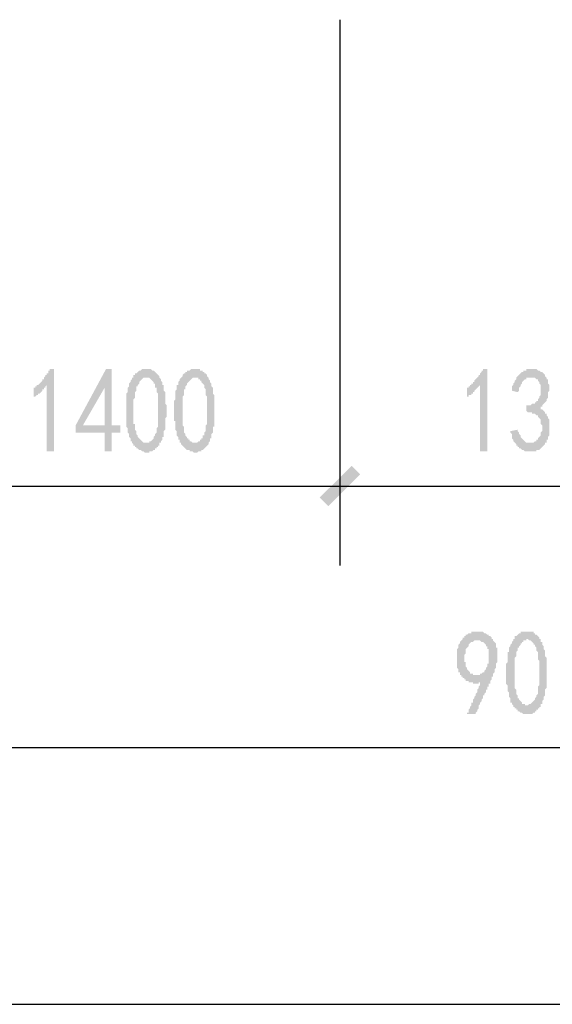
# Model space of a CAD drawing. Extents: x 24885 to 105697, y -3406 to 212186.
# Drawn here: x 53248 to 54909, y -1911 to 1160 of the extents above; entities that cross this region are included whole.
import ezdxf

# ---------------------------------------------------------------- set-up
doc = ezdxf.new("R2010")
doc.units = 0
doc.header["$LTSCALE"] = 1000
doc.header["$MEASUREMENT"] = 0
doc.layers.add('PDF_AXIS', color=7, linetype='Continuous')
doc.layers.add('PDF_PUB_DIM', color=3, linetype='Continuous')

msp = doc.modelspace()

# ---------------------------------------------------------------- hatches: boundary and pattern name
at = {"layer": 'PDF_AXIS', "transparency": 33554559}
h = msp.add_hatch(color=256, dxfattribs=at)
h.paths.add_polyline_path([(54642.8, -1006), (54642.8, -1001.5), (54647.3, -1001.5), (54647.3, -997), (54647.3, -992.5), (54651.8, -988), (54651.8, -983.5), (54651.8, -983.5), (54656.3, -979), (54656.3, -974.5), (54656.3, -970), (54660.8, -970), (54660.8, -965.5), (54660.8, -961), (54665.4, -956.5), (54665.4, -956.5), (54665.4, -952), (54669.9, -947.5), (54669.9, -942.9), (54669.9, -942.9), (54674.4, -938.4), (54674.4, -933.9), (54674.4, -933.9), (54674.4, -929.4), (54678.9, -924.9), (54678.9, -920.4), (54678.9, -920.4), (54683.4, -915.9), (54683.4, -911.4), (54683.4, -911.4), (54683.4, -906.9), (54678.9, -906.9), (54678.9, -911.4), (54674.4, -911.4), (54669.9, -911.4), (54669.9, -911.4), (54665.4, -911.4), (54660.8, -911.4), (54660.8, -906.9), (54656.3, -906.9), (54651.8, -906.9), (54651.8, -906.9), (54647.3, -906.9), (54647.3, -902.4), (54642.8, -902.4), (54638.3, -902.4), (54638.3, -897.9), (54633.8, -897.9), (54633.8, -897.9), (54633.8, -893.4), (54629.3, -893.4), (54629.3, -888.9), (54624.8, -888.9), (54624.8, -884.4), (54620.3, -884.4), (54620.3, -879.9), (54620.3, -875.4), (54615.8, -875.4), (54615.8, -870.9), (54615.8, -866.4), (54615.8, -866.4), (54611.3, -861.9), (54611.3, -857.4), (54611.3, -857.4), (54611.3, -852.9), (54611.3, -848.4), (54611.3, -843.9), (54611.3, -839.4), (54611.3, -834.9), (54611.3, -834.9), (54611.3, -830.4), (54611.3, -825.9), (54611.3, -821.4), (54611.3, -816.9), (54611.3, -816.9), (54611.3, -812.4), (54611.3, -807.8), (54611.3, -807.8), (54611.3, -803.3), (54615.8, -798.8), (54615.8, -798.8), (54615.8, -794.3), (54615.8, -789.8), (54620.3, -785.3), (54620.3, -785.3), (54620.3, -780.8), (54624.8, -776.3), (54624.8, -776.3), (54629.3, -771.8), (54629.3, -767.3), (54633.8, -767.3), (54633.8, -762.8), (54638.3, -762.8), (54638.3, -758.3), (54642.8, -758.3), (54642.8, -758.3), (54647.3, -753.8), (54651.8, -753.8), (54651.8, -753.8), (54656.3, -753.8), (54656.3, -749.3), (54660.8, -749.3), (54665.4, -749.3), (54665.4, -749.3), (54669.9, -749.3), (54674.4, -749.3), (54674.4, -749.3), (54678.9, -749.3), (54678.9, -749.3), (54683.4, -749.3), (54687.9, -749.3), (54687.9, -749.3), (54692.4, -749.3), (54692.4, -749.3), (54696.9, -753.8), (54701.4, -753.8), (54701.4, -753.8), (54705.9, -758.3), (54705.9, -758.3), (54710.4, -758.3), (54710.4, -762.8), (54714.9, -762.8), (54719.4, -767.3), (54719.4, -767.3), (54719.4, -771.8), (54723.9, -771.8), (54723.9, -776.3), (54728.4, -780.8), (54728.4, -780.8), (54732.9, -785.3), (54732.9, -789.8), (54732.9, -794.3), (54732.9, -794.3), (54732.9, -798.8), (54737.4, -798.8), (54737.4, -803.3), (54737.4, -807.8), (54737.4, -812.4), (54737.4, -816.9), (54737.4, -821.4), (54737.4, -825.9), (54737.4, -825.9), (54737.4, -830.4), (54737.4, -834.9), (54737.4, -834.9), (54737.4, -839.4), (54737.4, -843.9), (54737.4, -843.9), (54732.9, -848.4), (54732.9, -852.9), (54732.9, -857.4), (54732.9, -861.9), (54728.4, -866.4), (54728.4, -866.4), (54728.4, -870.9), (54728.4, -875.4), (54723.9, -879.9), (54723.9, -879.9), (54723.9, -879.9), (54723.9, -884.4), (54723.9, -884.4), (54723.9, -888.9), (54719.4, -888.9), (54719.4, -893.4), (54719.4, -893.4), (54719.4, -897.9), (54719.4, -897.9), (54714.9, -902.4), (54714.9, -902.4), (54714.9, -906.9), (54714.9, -911.4), (54710.4, -911.4), (54710.4, -915.9), (54710.4, -920.4), (54705.9, -920.4), (54705.9, -924.9), (54705.9, -929.4), (54701.4, -929.4), (54701.4, -933.9), (54701.4, -938.4), (54696.9, -942.9), (54696.9, -947.5), (54692.4, -947.5), (54692.4, -952), (54692.4, -956.5), (54687.9, -961), (54687.9, -965.5), (54683.4, -970), (54683.4, -974.5), (54678.9, -979), (54678.9, -983.5), (54678.9, -988), (54674.4, -992.5), (54674.4, -997), (54669.9, -1001.5), (54669.9, -1006)], flags=0)
h.paths.add_polyline_path([(54633.8, -843.9), (54638.3, -843.9), (54638.3, -848.4), (54638.3, -852.9), (54638.3, -857.4), (54638.3, -857.4), (54642.8, -861.9), (54642.8, -866.4), (54642.8, -866.4), (54647.3, -870.9), (54647.3, -870.9), (54651.8, -875.4), (54651.8, -879.9), (54656.3, -879.9), (54660.8, -879.9), (54660.8, -884.4), (54665.4, -884.4), (54665.4, -884.4), (54669.9, -884.4), (54674.4, -884.4), (54674.4, -884.4), (54678.9, -884.4), (54683.4, -884.4), (54683.4, -879.9), (54687.9, -879.9), (54687.9, -879.9), (54692.4, -875.4), (54692.4, -875.4), (54696.9, -875.4), (54696.9, -870.9), (54696.9, -870.9), (54701.4, -866.4), (54701.4, -861.9), (54705.9, -857.4), (54705.9, -857.4), (54705.9, -852.9), (54705.9, -848.4), (54710.4, -848.4), (54710.4, -843.9), (54710.4, -839.4), (54710.4, -834.9), (54710.4, -830.4), (54710.4, -825.9), (54710.4, -821.4), (54710.4, -821.4), (54710.4, -816.9), (54710.4, -812.4), (54710.4, -812.4), (54710.4, -807.8), (54710.4, -803.3), (54705.9, -803.3), (54705.9, -798.8), (54705.9, -794.3), (54701.4, -794.3), (54701.4, -789.8), (54696.9, -785.3), (54696.9, -785.3), (54692.4, -780.8), (54692.4, -780.8), (54687.9, -780.8), (54683.4, -776.3), (54683.4, -776.3), (54678.9, -776.3), (54674.4, -776.3), (54674.4, -776.3), (54674.4, -776.3), (54669.9, -776.3), (54669.9, -776.3), (54665.4, -776.3), (54660.8, -780.8), (54660.8, -780.8), (54656.3, -780.8), (54656.3, -780.8), (54651.8, -785.3), (54651.8, -785.3), (54647.3, -789.8), (54647.3, -789.8), (54647.3, -794.3), (54642.8, -798.8), (54642.8, -798.8), (54638.3, -803.3), (54638.3, -803.3), (54638.3, -807.8), (54638.3, -812.4), (54638.3, -816.9), (54638.3, -816.9), (54633.8, -821.4), (54633.8, -825.9), (54633.8, -830.4), (54633.8, -834.9), (54633.8, -839.4), (54633.8, -839.4), (54633.8, -843.9)], flags=0)
h = msp.add_hatch(color=256, dxfattribs=at)
h.paths.add_polyline_path([(54764.4, -861.9), (54764.4, -857.4), (54764.4, -852.9), (54764.4, -848.4), (54768.9, -843.9), (54768.9, -839.4), (54768.9, -834.9), (54768.9, -830.4), (54768.9, -825.9), (54768.9, -825.9), (54768.9, -821.4), (54768.9, -816.9), (54768.9, -812.4), (54773.4, -812.4), (54773.4, -807.8), (54773.4, -803.3), (54773.4, -803.3), (54773.4, -798.8), (54777.9, -794.3), (54777.9, -789.8), (54777.9, -789.8), (54782.4, -785.3), (54782.4, -780.8), (54782.4, -780.8), (54786.9, -776.3), (54786.9, -771.8), (54791.4, -771.8), (54791.4, -767.3), (54791.4, -762.8), (54795.9, -762.8), (54795.9, -762.8), (54800.5, -758.3), (54800.5, -758.3), (54805, -753.8), (54805, -753.8), (54809.5, -753.8), (54809.5, -749.3), (54814, -749.3), (54818.5, -749.3), (54818.5, -749.3), (54823, -749.3), (54827.5, -749.3), (54827.5, -749.3), (54832, -749.3), (54836.5, -749.3), (54836.5, -749.3), (54841, -749.3), (54845.5, -749.3), (54845.5, -749.3), (54850, -749.3), (54850, -753.8), (54854.5, -753.8), (54854.5, -758.3), (54859, -758.3), (54859, -758.3), (54863.5, -762.8), (54868, -767.3), (54868, -767.3), (54868, -771.8), (54872.5, -771.8), (54872.5, -776.3), (54872.5, -780.8), (54877, -780.8), (54877, -785.3), (54877, -789.8), (54881.5, -794.3), (54881.5, -794.3), (54881.5, -798.8), (54881.5, -803.3), (54886, -807.8), (54886, -807.8), (54886, -812.4), (54886, -816.9), (54886, -821.4), (54886, -821.4), (54886, -825.9), (54890.5, -830.4), (54890.5, -830.4), (54890.5, -834.9), (54890.5, -839.4), (54890.5, -843.9), (54890.5, -848.4), (54890.5, -848.4), (54890.5, -852.9), (54890.5, -857.4), (54890.5, -861.9), (54890.5, -866.4), (54890.5, -870.9), (54890.5, -875.4), (54890.5, -875.4), (54890.5, -879.9), (54890.5, -884.4), (54890.5, -888.9), (54890.5, -893.4), (54890.5, -897.9), (54890.5, -902.4), (54890.5, -906.9), (54890.5, -911.4), (54890.5, -911.4), (54890.5, -915.9), (54890.5, -920.4), (54890.5, -924.9), (54886, -929.4), (54886, -933.9), (54886, -938.4), (54886, -938.4), (54886, -942.9), (54886, -947.5), (54881.5, -952), (54881.5, -952), (54881.5, -956.5), (54881.5, -961), (54881.5, -961), (54877, -965.5), (54877, -970), (54877, -974.5), (54872.5, -974.5), (54872.5, -979), (54872.5, -983.5), (54868, -983.5), (54868, -988), (54863.5, -988), (54863.5, -992.5), (54859, -992.5), (54859, -997), (54854.5, -997), (54854.5, -1001.5), (54850, -1001.5), (54850, -1001.5), (54845.5, -1006), (54841, -1006), (54841, -1006), (54836.5, -1006), (54836.5, -1006), (54832, -1006), (54827.5, -1006), (54827.5, -1006), (54823, -1006), (54818.5, -1006), (54818.5, -1006), (54814, -1001.5), (54814, -1001.5), (54809.5, -1001.5), (54809.5, -1001.5), (54805, -997), (54800.5, -997), (54800.5, -992.5), (54795.9, -992.5), (54795.9, -988), (54791.4, -988), (54791.4, -983.5), (54786.9, -983.5), (54786.9, -979), (54782.4, -974.5), (54782.4, -974.5), (54782.4, -970), (54777.9, -970), (54777.9, -965.5), (54777.9, -965.5), (54777.9, -961), (54777.9, -956.5), (54773.4, -952), (54773.4, -952), (54773.4, -947.5), (54773.4, -942.9), (54773.4, -938.4), (54768.9, -933.9), (54768.9, -933.9), (54768.9, -929.4), (54768.9, -924.9), (54768.9, -924.9), (54768.9, -920.4), (54768.9, -915.9), (54768.9, -915.9), (54764.4, -911.4), (54764.4, -906.9), (54764.4, -902.4), (54764.4, -902.4), (54764.4, -897.9), (54764.4, -893.4), (54764.4, -888.9), (54764.4, -884.4), (54764.4, -879.9), (54764.4, -875.4), (54764.4, -870.9), (54764.4, -866.4), (54764.4, -861.9), (54764.4, -861.9)], flags=0)
h.paths.add_polyline_path([(54791.4, -852.9), (54791.4, -857.4), (54791.4, -861.9), (54791.4, -866.4), (54791.4, -870.9), (54791.4, -870.9), (54791.4, -875.4), (54791.4, -879.9), (54791.4, -884.4), (54791.4, -888.9), (54791.4, -893.4), (54791.4, -897.9), (54791.4, -897.9), (54791.4, -902.4), (54791.4, -906.9), (54791.4, -911.4), (54791.4, -911.4), (54791.4, -915.9), (54791.4, -920.4), (54791.4, -924.9), (54791.4, -924.9), (54795.9, -929.4), (54795.9, -933.9), (54795.9, -938.4), (54795.9, -942.9), (54795.9, -942.9), (54800.5, -947.5), (54800.5, -952), (54800.5, -956.5), (54805, -956.5), (54805, -961), (54805, -961), (54809.5, -965.5), (54809.5, -965.5), (54814, -970), (54814, -970), (54814, -974.5), (54818.5, -974.5), (54823, -974.5), (54823, -979), (54827.5, -979), (54827.5, -979), (54832, -979), (54832, -979), (54836.5, -974.5), (54841, -974.5), (54841, -974.5), (54841, -974.5), (54845.5, -970), (54845.5, -970), (54850, -965.5), (54850, -965.5), (54854.5, -961), (54854.5, -961), (54854.5, -956.5), (54859, -952), (54859, -947.5), (54859, -947.5), (54863.5, -942.9), (54863.5, -938.4), (54863.5, -933.9), (54863.5, -933.9), (54863.5, -929.4), (54863.5, -924.9), (54863.5, -920.4), (54868, -915.9), (54868, -915.9), (54868, -911.4), (54868, -906.9), (54868, -902.4), (54868, -897.9), (54868, -893.4), (54868, -888.9), (54868, -888.9), (54868, -884.4), (54868, -879.9), (54868, -875.4), (54868, -870.9), (54868, -870.9), (54868, -866.4), (54868, -861.9), (54868, -857.4), (54868, -852.9), (54868, -848.4), (54868, -848.4), (54868, -843.9), (54868, -839.4), (54868, -839.4), (54863.5, -834.9), (54863.5, -830.4), (54863.5, -825.9), (54863.5, -821.4), (54863.5, -816.9), (54863.5, -816.9), (54863.5, -812.4), (54859, -807.8), (54859, -803.3), (54859, -798.8), (54859, -798.8), (54854.5, -794.3), (54854.5, -789.8), (54850, -789.8), (54850, -785.3), (54845.5, -780.8), (54845.5, -780.8), (54841, -776.3), (54841, -776.3), (54836.5, -776.3), (54836.5, -776.3), (54832, -771.8), (54832, -771.8), (54827.5, -771.8), (54827.5, -776.3), (54823, -776.3), (54823, -776.3), (54818.5, -776.3), (54818.5, -780.8), (54814, -780.8), (54814, -785.3), (54809.5, -785.3), (54809.5, -789.8), (54805, -794.3), (54805, -794.3), (54805, -798.8), (54800.5, -798.8), (54800.5, -803.3), (54800.5, -807.8), (54800.5, -807.8), (54795.9, -812.4), (54795.9, -816.9), (54795.9, -821.4), (54795.9, -821.4), (54795.9, -825.9), (54791.4, -830.4), (54791.4, -834.9), (54791.4, -839.4), (54791.4, -843.9), (54791.4, -848.4), (54791.4, -852.9)], flags=0)
at = {"layer": 'PDF_PUB_DIM', "transparency": 33554559}
for points in [[(53332.4, 20.8), (53327.9, 16.3), (53327.9, 16.3), (53327.9, 11.8), (53323.4, 11.8), (53323.4, 7.3), (53318.8, 7.3), (53318.8, 2.8), (53314.3, -1.7), (53314.3, -1.7), (53309.8, -6.3), (53305.3, -6.3), (53305.3, -10.8), (53300.8, -10.8), (53300.8, -10.8), (53296.3, -15.3), (53291.8, -15.3), (53291.8, -19.8), (53291.8, 11.8), (53296.3, 11.8), (53296.3, 16.3), (53300.8, 16.3), (53300.8, 20.8), (53305.3, 20.8), (53309.8, 25.3), (53309.8, 25.3), (53314.3, 29.8), (53314.3, 29.8), (53318.8, 34.3), (53318.8, 38.8), (53323.4, 38.8), (53323.4, 43.3), (53323.4, 43.3), (53327.9, 47.8), (53327.9, 52.3), (53332.4, 52.3), (53332.4, 56.8), (53336.9, 56.8), (53336.9, 61.3), (53336.9, 65.8), (53341.4, 65.8), (53341.4, 70.3), (53354.9, 70.3), (53354.9, -186.4), (53332.4, -186.4)], [(54683.4, 20.8), (54678.9, 16.3), (54678.9, 16.3), (54674.4, 11.8), (54674.4, 11.8), (54669.9, 7.3), (54669.9, 7.3), (54665.4, 2.8), (54665.4, -1.7), (54660.8, -1.7), (54660.8, -6.3), (54656.3, -6.3), (54656.3, -10.8), (54651.8, -10.8), (54647.3, -10.8), (54647.3, -15.3), (54642.8, -15.3), (54642.8, -19.8), (54642.8, 11.8), (54647.3, 11.8), (54647.3, 16.3), (54651.8, 16.3), (54651.8, 20.8), (54656.3, 20.8), (54656.3, 25.3), (54660.8, 25.3), (54660.8, 29.8), (54665.4, 29.8), (54665.4, 34.3), (54669.9, 38.8), (54669.9, 38.8), (54674.4, 43.3), (54674.4, 43.3), (54678.9, 47.8), (54678.9, 52.3), (54683.4, 52.3), (54683.4, 56.8), (54683.4, 56.8), (54687.9, 61.3), (54687.9, 65.8), (54692.4, 65.8), (54692.4, 70.3), (54705.9, 70.3), (54705.9, -186.4), (54683.4, -186.4)], [(54777.9, -123.3), (54800.5, -118.8), (54800.5, -118.8), (54800.5, -123.3), (54805, -127.8), (54805, -132.3), (54805, -132.3), (54809.5, -136.8), (54809.5, -141.4), (54809.5, -141.4), (54814, -145.9), (54814, -145.9), (54818.5, -150.4), (54818.5, -150.4), (54823, -154.9), (54823, -154.9), (54827.5, -159.4), (54832, -159.4), (54832, -159.4), (54836.5, -159.4), (54841, -159.4), (54841, -159.4), (54841, -159.4), (54845.5, -159.4), (54850, -159.4), (54850, -159.4), (54854.5, -154.9), (54854.5, -154.9), (54859, -154.9), (54859, -150.4), (54863.5, -150.4), (54863.5, -145.9), (54868, -141.4), (54868, -141.4), (54868, -141.4), (54872.5, -136.8), (54872.5, -132.3), (54872.5, -132.3), (54872.5, -127.8), (54877, -123.3), (54877, -118.8), (54877, -118.8), (54877, -114.3), (54877, -109.8), (54877, -109.8), (54877, -105.3), (54872.5, -100.8), (54872.5, -96.3), (54872.5, -91.8), (54872.5, -91.8), (54872.5, -87.3), (54868, -82.8), (54868, -82.8), (54863.5, -78.3), (54863.5, -78.3), (54863.5, -73.8), (54859, -73.8), (54859, -73.8), (54854.5, -69.3), (54854.5, -69.3), (54850, -69.3), (54845.5, -69.3), (54845.5, -64.8), (54841, -64.8), (54836.5, -64.8), (54836.5, -64.8), (54832, -64.8), (54827.5, -60.3), (54827.5, -42.3), (54832, -42.3), (54836.5, -42.3), (54836.5, -42.3), (54841, -42.3), (54845.5, -37.8), (54845.5, -37.8), (54850, -37.8), (54854.5, -37.8), (54854.5, -33.3), (54859, -33.3), (54859, -28.8), (54863.5, -28.8), (54863.5, -28.8), (54863.5, -28.8), (54863.5, -24.3), (54868, -19.8), (54868, -19.8), (54868, -15.3), (54872.5, -10.8), (54872.5, -10.8), (54872.5, -6.3), (54872.5, -1.7), (54872.5, 2.8), (54872.5, 7.3), (54872.5, 7.3), (54872.5, 11.8), (54872.5, 16.3), (54872.5, 20.8), (54872.5, 20.8), (54868, 25.3), (54868, 29.8), (54868, 29.8), (54863.5, 34.3), (54863.5, 38.8), (54859, 38.8), (54859, 38.8), (54854.5, 43.3), (54854.5, 43.3), (54850, 43.3), (54845.5, 43.3), (54845.5, 43.3), (54841, 43.3), (54836.5, 43.3), (54836.5, 43.3), (54832, 43.3), (54827.5, 43.3), (54827.5, 43.3), (54827.5, 38.8), (54823, 38.8), (54823, 38.8), (54818.5, 34.3), (54818.5, 34.3), (54814, 29.8), (54814, 29.8), (54814, 25.3), (54809.5, 20.8), (54809.5, 20.8), (54809.5, 16.3), (54805, 11.8), (54805, 7.3), (54805, 2.8), (54800.5, -1.7), (54782.4, 2.8), (54782.4, 7.3), (54782.4, 11.8), (54782.4, 16.3), (54786.9, 20.8), (54786.9, 20.8), (54786.9, 25.3), (54791.4, 29.8), (54791.4, 34.3), (54791.4, 34.3), (54795.9, 38.8), (54795.9, 43.3), (54795.9, 43.3), (54800.5, 47.8), (54800.5, 47.8), (54805, 52.3), (54805, 52.3), (54809.5, 56.8), (54809.5, 56.8), (54814, 61.3), (54814, 61.3), (54818.5, 61.3), (54818.5, 65.8), (54823, 65.8), (54827.5, 65.8), (54827.5, 70.3), (54832, 70.3), (54836.5, 70.3), (54836.5, 70.3), (54841, 70.3), (54845.5, 70.3), (54845.5, 70.3), (54850, 70.3), (54854.5, 70.3), (54854.5, 70.3), (54859, 70.3), (54863.5, 65.8), (54863.5, 65.8), (54868, 65.8), (54868, 65.8), (54872.5, 61.3), (54877, 61.3), (54877, 61.3), (54881.5, 56.8), (54881.5, 56.8), (54886, 52.3), (54886, 47.8), (54886, 47.8), (54890.5, 43.3), (54890.5, 38.8), (54895, 38.8), (54895, 34.3), (54895, 34.3), (54895, 29.8), (54895, 25.3), (54895, 25.3), (54899.5, 20.8), (54899.5, 16.3), (54899.5, 11.8), (54899.5, 7.3), (54899.5, 7.3), (54899.5, 2.8), (54895, -1.7), (54895, -6.3), (54895, -10.8), (54895, -10.8), (54895, -15.3), (54895, -15.3), (54895, -19.8), (54890.5, -24.3), (54890.5, -24.3), (54890.5, -28.8), (54886, -33.3), (54886, -33.3), (54881.5, -37.8), (54881.5, -37.8), (54877, -42.3), (54877, -46.8), (54872.5, -46.8), (54872.5, -51.3), (54868, -51.3), (54872.5, -51.3), (54872.5, -55.8), (54877, -55.8), (54881.5, -60.3), (54881.5, -60.3), (54886, -64.8), (54886, -64.8), (54886, -69.3), (54890.5, -69.3), (54890.5, -73.8), (54895, -78.3), (54895, -78.3), (54895, -82.8), (54895, -82.8), (54899.5, -87.3), (54899.5, -91.8), (54899.5, -91.8), (54899.5, -96.3), (54899.5, -100.8), (54899.5, -105.3), (54899.5, -109.8), (54899.5, -114.3), (54899.5, -118.8), (54899.5, -123.3), (54899.5, -123.3), (54899.5, -127.8), (54899.5, -132.3), (54899.5, -136.8), (54899.5, -136.8), (54895, -141.4), (54895, -145.9), (54895, -150.4), (54890.5, -150.4), (54890.5, -154.9), (54890.5, -159.4), (54886, -159.4), (54886, -163.9), (54881.5, -168.4), (54881.5, -168.4), (54877, -172.9), (54877, -172.9), (54877, -172.9), (54872.5, -177.4), (54872.5, -177.4), (54868, -181.9), (54868, -181.9), (54863.5, -181.9), (54859, -181.9), (54859, -186.4), (54854.5, -186.4), (54854.5, -186.4), (54850, -186.4), (54845.5, -186.4), (54845.5, -186.4), (54841, -186.4), (54841, -186.4), (54836.5, -186.4), (54832, -186.4), (54832, -186.4), (54827.5, -186.4), (54823, -186.4), (54823, -186.4), (54818.5, -181.9), (54814, -181.9), (54814, -181.9), (54809.5, -177.4), (54809.5, -177.4), (54805, -177.4), (54805, -172.9), (54800.5, -172.9), (54800.5, -168.4), (54795.9, -168.4), (54795.9, -163.9), (54795.9, -163.9), (54791.4, -159.4), (54791.4, -159.4), (54786.9, -154.9), (54786.9, -150.4), (54786.9, -150.4), (54782.4, -145.9), (54782.4, -141.4), (54782.4, -136.8), (54782.4, -136.8), (54782.4, -132.3), (54777.9, -127.8), (54777.9, -123.3), (54777.9, -123.3)]]:
    msp.add_hatch(color=7, dxfattribs=at).paths.add_polyline_path(points)
h = msp.add_hatch(color=7, dxfattribs=at)
h.paths.add_polyline_path([(53512.5, -127.8), (53422.4, -127.8), (53422.4, -105.3), (53517, 70.3), (53535, 70.3), (53535, -105.3), (53562, -105.3), (53562, -127.8), (53535, -127.8), (53535, -186.4), (53512.5, -186.4)], flags=0)
h.paths.add_polyline_path([(53512.5, -105.3), (53512.5, 11.8), (53444.9, -105.3)], flags=0)
h = msp.add_hatch(color=7, dxfattribs=at)
h.paths.add_polyline_path([(53580, -42.3), (53580, -37.8), (53580, -33.3), (53580, -28.8), (53580, -24.3), (53580, -19.8), (53580, -19.8), (53580, -15.3), (53580, -10.8), (53580, -6.3), (53584.5, -1.7), (53584.5, 2.8), (53584.5, 2.8), (53584.5, 7.3), (53584.5, 11.8), (53584.5, 11.8), (53589.1, 16.3), (53589.1, 20.8), (53589.1, 20.8), (53589.1, 25.3), (53593.6, 29.8), (53593.6, 34.3), (53593.6, 34.3), (53598.1, 38.8), (53598.1, 43.3), (53602.6, 43.3), (53602.6, 47.8), (53602.6, 52.3), (53607.1, 52.3), (53607.1, 56.8), (53611.6, 56.8), (53611.6, 56.8), (53616.1, 61.3), (53616.1, 61.3), (53620.6, 65.8), (53620.6, 65.8), (53625.1, 65.8), (53625.1, 65.8), (53629.6, 70.3), (53634.1, 70.3), (53634.1, 70.3), (53638.6, 70.3), (53643.1, 70.3), (53643.1, 70.3), (53647.6, 70.3), (53652.1, 70.3), (53652.1, 70.3), (53656.6, 70.3), (53661.1, 65.8), (53661.1, 65.8), (53665.6, 65.8), (53665.6, 65.8), (53670.1, 61.3), (53670.1, 61.3), (53674.6, 56.8), (53674.6, 56.8), (53679.1, 52.3), (53679.1, 52.3), (53683.6, 47.8), (53683.6, 43.3), (53683.6, 43.3), (53688.1, 38.8), (53688.1, 34.3), (53688.1, 34.3), (53692.6, 29.8), (53692.6, 25.3), (53692.6, 20.8), (53697.1, 20.8), (53697.1, 16.3), (53697.1, 11.8), (53697.1, 7.3), (53697.1, 2.8), (53701.6, -1.7), (53701.6, -1.7), (53701.6, -6.3), (53701.6, -6.3), (53701.6, -10.8), (53701.6, -15.3), (53701.6, -19.8), (53701.6, -19.8), (53701.6, -24.3), (53701.6, -28.8), (53701.6, -33.3), (53701.6, -37.8), (53701.6, -37.8), (53706.1, -42.3), (53706.1, -46.8), (53706.1, -51.3), (53706.1, -55.8), (53706.1, -60.3), (53706.1, -64.8), (53706.1, -69.3), (53706.1, -73.8), (53706.1, -73.8), (53706.1, -78.3), (53701.6, -82.8), (53701.6, -87.3), (53701.6, -91.8), (53701.6, -96.3), (53701.6, -100.8), (53701.6, -105.3), (53701.6, -109.8), (53701.6, -109.8), (53701.6, -114.3), (53701.6, -118.8), (53697.1, -123.3), (53697.1, -127.8), (53697.1, -127.8), (53697.1, -132.3), (53697.1, -136.8), (53697.1, -141.4), (53692.6, -141.4), (53692.6, -145.9), (53692.6, -145.9), (53692.6, -150.4), (53688.1, -154.9), (53688.1, -159.4), (53683.6, -159.4), (53683.6, -163.9), (53683.6, -168.4), (53679.1, -168.4), (53679.1, -172.9), (53674.6, -172.9), (53674.6, -177.4), (53670.1, -177.4), (53670.1, -181.9), (53665.6, -181.9), (53665.6, -181.9), (53661.1, -186.4), (53656.6, -186.4), (53656.6, -186.4), (53652.1, -186.4), (53652.1, -190.9), (53647.6, -190.9), (53643.1, -190.9), (53643.1, -190.9), (53638.6, -190.9), (53634.1, -186.4), (53634.1, -186.4), (53629.6, -186.4), (53629.6, -186.4), (53625.1, -181.9), (53620.6, -181.9), (53620.6, -181.9), (53620.6, -181.9), (53616.1, -177.4), (53611.6, -177.4), (53611.6, -172.9), (53607.1, -172.9), (53607.1, -168.4), (53602.6, -168.4), (53602.6, -163.9), (53598.1, -159.4), (53598.1, -159.4), (53598.1, -154.9), (53593.6, -154.9), (53593.6, -150.4), (53593.6, -150.4), (53593.6, -145.9), (53589.1, -141.4), (53589.1, -141.4), (53589.1, -136.8), (53589.1, -132.3), (53584.5, -127.8), (53584.5, -123.3), (53584.5, -123.3), (53584.5, -118.8), (53584.5, -114.3), (53580, -109.8), (53580, -105.3), (53580, -105.3), (53580, -100.8), (53580, -100.8), (53580, -96.3), (53580, -91.8), (53580, -91.8), (53580, -87.3), (53580, -82.8), (53580, -78.3), (53580, -73.8), (53580, -73.8), (53580, -69.3), (53580, -64.8), (53580, -60.3), (53580, -55.8), (53580, -51.3), (53580, -46.8), (53580, -42.3)], flags=0)
h.paths.add_polyline_path([(53602.6, -33.3), (53602.6, -37.8), (53602.6, -42.3), (53602.6, -46.8), (53602.6, -51.3), (53602.6, -55.8), (53602.6, -60.3), (53602.6, -64.8), (53602.6, -64.8), (53602.6, -69.3), (53602.6, -73.8), (53602.6, -78.3), (53602.6, -82.8), (53602.6, -87.3), (53602.6, -87.3), (53602.6, -91.8), (53602.6, -96.3), (53602.6, -100.8), (53607.1, -100.8), (53607.1, -105.3), (53607.1, -105.3), (53607.1, -109.8), (53607.1, -114.3), (53607.1, -118.8), (53611.6, -123.3), (53611.6, -127.8), (53611.6, -132.3), (53611.6, -132.3), (53616.1, -136.8), (53616.1, -141.4), (53616.1, -141.4), (53620.6, -145.9), (53620.6, -145.9), (53625.1, -150.4), (53625.1, -150.4), (53625.1, -150.4), (53629.6, -154.9), (53629.6, -154.9), (53634.1, -159.4), (53638.6, -159.4), (53638.6, -159.4), (53643.1, -159.4), (53643.1, -159.4), (53647.6, -159.4), (53652.1, -159.4), (53652.1, -154.9), (53652.1, -154.9), (53656.6, -154.9), (53656.6, -154.9), (53661.1, -150.4), (53661.1, -150.4), (53665.6, -145.9), (53665.6, -145.9), (53665.6, -141.4), (53670.1, -136.8), (53670.1, -136.8), (53670.1, -132.3), (53674.6, -127.8), (53674.6, -123.3), (53674.6, -118.8), (53674.6, -118.8), (53674.6, -114.3), (53679.1, -109.8), (53679.1, -105.3), (53679.1, -105.3), (53679.1, -100.8), (53679.1, -96.3), (53679.1, -91.8), (53679.1, -87.3), (53679.1, -82.8), (53679.1, -78.3), (53679.1, -78.3), (53679.1, -73.8), (53679.1, -69.3), (53679.1, -64.8), (53679.1, -64.8), (53679.1, -60.3), (53679.1, -55.8), (53679.1, -51.3), (53679.1, -46.8), (53679.1, -42.3), (53679.1, -37.8), (53679.1, -37.8), (53679.1, -33.3), (53679.1, -28.8), (53679.1, -24.3), (53679.1, -19.8), (53679.1, -19.8), (53679.1, -15.3), (53679.1, -10.8), (53679.1, -6.3), (53679.1, -6.3), (53674.6, -1.7), (53674.6, 2.8), (53674.6, 7.3), (53674.6, 11.8), (53670.1, 11.8), (53670.1, 16.3), (53670.1, 20.8), (53670.1, 25.3), (53665.6, 25.3), (53665.6, 29.8), (53661.1, 34.3), (53661.1, 34.3), (53656.6, 38.8), (53656.6, 38.8), (53652.1, 43.3), (53652.1, 43.3), (53647.6, 43.3), (53647.6, 43.3), (53643.1, 43.3), (53643.1, 43.3), (53638.6, 43.3), (53638.6, 43.3), (53634.1, 43.3), (53629.6, 38.8), (53629.6, 38.8), (53625.1, 34.3), (53625.1, 34.3), (53620.6, 29.8), (53620.6, 29.8), (53620.6, 25.3), (53616.1, 20.8), (53616.1, 20.8), (53616.1, 16.3), (53611.6, 16.3), (53611.6, 11.8), (53611.6, 7.3), (53611.6, 7.3), (53611.6, 2.8), (53607.1, -1.7), (53607.1, -6.3), (53607.1, -10.8), (53607.1, -15.3), (53607.1, -15.3), (53607.1, -19.8), (53602.6, -24.3), (53602.6, -28.8), (53602.6, -33.3)], flags=0)
h = msp.add_hatch(color=7, dxfattribs=at)
h.paths.add_polyline_path([(53728.7, -42.3), (53728.7, -37.8), (53728.7, -33.3), (53728.7, -28.8), (53733.2, -24.3), (53733.2, -19.8), (53733.2, -19.8), (53733.2, -15.3), (53733.2, -10.8), (53733.2, -6.3), (53733.2, -1.7), (53733.2, 2.8), (53733.2, 2.8), (53737.7, 7.3), (53737.7, 11.8), (53737.7, 11.8), (53737.7, 16.3), (53737.7, 20.8), (53742.2, 20.8), (53742.2, 25.3), (53742.2, 29.8), (53746.7, 34.3), (53746.7, 34.3), (53746.7, 38.8), (53751.2, 43.3), (53751.2, 43.3), (53755.7, 47.8), (53755.7, 52.3), (53755.7, 52.3), (53760.2, 56.8), (53760.2, 56.8), (53764.7, 56.8), (53764.7, 61.3), (53769.2, 61.3), (53769.2, 65.8), (53773.7, 65.8), (53773.7, 65.8), (53778.2, 65.8), (53782.7, 70.3), (53782.7, 70.3), (53787.2, 70.3), (53791.7, 70.3), (53791.7, 70.3), (53796.2, 70.3), (53800.7, 70.3), (53800.7, 70.3), (53805.2, 70.3), (53809.7, 70.3), (53809.7, 65.8), (53814.2, 65.8), (53814.2, 65.8), (53818.7, 65.8), (53818.7, 61.3), (53823.2, 61.3), (53823.2, 56.8), (53827.7, 56.8), (53832.2, 52.3), (53832.2, 52.3), (53832.2, 47.8), (53836.7, 43.3), (53836.7, 43.3), (53836.7, 38.8), (53841.2, 34.3), (53841.2, 34.3), (53841.2, 29.8), (53845.7, 25.3), (53845.7, 20.8), (53845.7, 20.8), (53845.7, 16.3), (53850.2, 11.8), (53850.2, 7.3), (53850.2, 2.8), (53850.2, -1.7), (53850.2, -1.7), (53850.2, -6.3), (53850.2, -6.3), (53854.7, -10.8), (53854.7, -15.3), (53854.7, -19.8), (53854.7, -19.8), (53854.7, -24.3), (53854.7, -28.8), (53854.7, -33.3), (53854.7, -37.8), (53854.7, -37.8), (53854.7, -42.3), (53854.7, -46.8), (53854.7, -51.3), (53854.7, -55.8), (53854.7, -60.3), (53854.7, -64.8), (53854.7, -69.3), (53854.7, -73.8), (53854.7, -73.8), (53854.7, -78.3), (53854.7, -82.8), (53854.7, -87.3), (53854.7, -91.8), (53854.7, -96.3), (53854.7, -100.8), (53854.7, -105.3), (53854.7, -109.8), (53850.2, -109.8), (53850.2, -114.3), (53850.2, -118.8), (53850.2, -123.3), (53850.2, -127.8), (53850.2, -127.8), (53845.7, -132.3), (53845.7, -136.8), (53845.7, -141.4), (53845.7, -141.4), (53845.7, -145.9), (53841.2, -145.9), (53841.2, -150.4), (53841.2, -154.9), (53836.7, -159.4), (53836.7, -159.4), (53836.7, -163.9), (53832.2, -168.4), (53832.2, -168.4), (53827.7, -172.9), (53827.7, -172.9), (53823.2, -177.4), (53823.2, -177.4), (53818.7, -181.9), (53818.7, -181.9), (53814.2, -181.9), (53814.2, -186.4), (53809.7, -186.4), (53805.2, -186.4), (53805.2, -186.4), (53800.7, -190.9), (53800.7, -190.9), (53796.2, -190.9), (53791.7, -190.9), (53791.7, -190.9), (53787.2, -186.4), (53782.7, -186.4), (53782.7, -186.4), (53778.2, -186.4), (53778.2, -181.9), (53773.7, -181.9), (53773.7, -181.9), (53769.2, -181.9), (53764.7, -177.4), (53764.7, -177.4), (53760.2, -172.9), (53760.2, -172.9), (53755.7, -168.4), (53755.7, -168.4), (53751.2, -163.9), (53751.2, -159.4), (53746.7, -159.4), (53746.7, -154.9), (53746.7, -154.9), (53746.7, -150.4), (53742.2, -150.4), (53742.2, -145.9), (53742.2, -141.4), (53742.2, -141.4), (53737.7, -136.8), (53737.7, -132.3), (53737.7, -127.8), (53737.7, -123.3), (53737.7, -123.3), (53733.2, -118.8), (53733.2, -114.3), (53733.2, -109.8), (53733.2, -105.3), (53733.2, -105.3), (53733.2, -100.8), (53733.2, -100.8), (53733.2, -96.3), (53733.2, -91.8), (53728.7, -91.8), (53728.7, -87.3), (53728.7, -82.8), (53728.7, -78.3), (53728.7, -73.8), (53728.7, -73.8), (53728.7, -69.3), (53728.7, -64.8), (53728.7, -60.3), (53728.7, -55.8), (53728.7, -51.3), (53728.7, -46.8), (53728.7, -42.3)], flags=0)
h.paths.add_polyline_path([(53755.7, -33.3), (53755.7, -37.8), (53755.7, -42.3), (53755.7, -46.8), (53755.7, -51.3), (53755.7, -55.8), (53755.7, -60.3), (53755.7, -64.8), (53755.7, -64.8), (53755.7, -69.3), (53755.7, -73.8), (53755.7, -78.3), (53755.7, -82.8), (53755.7, -87.3), (53755.7, -87.3), (53755.7, -91.8), (53755.7, -96.3), (53755.7, -100.8), (53755.7, -100.8), (53755.7, -105.3), (53755.7, -105.3), (53760.2, -109.8), (53760.2, -114.3), (53760.2, -118.8), (53760.2, -123.3), (53760.2, -127.8), (53764.7, -132.3), (53764.7, -132.3), (53764.7, -136.8), (53769.2, -141.4), (53769.2, -141.4), (53769.2, -145.9), (53773.7, -145.9), (53773.7, -150.4), (53778.2, -150.4), (53778.2, -150.4), (53778.2, -154.9), (53782.7, -154.9), (53787.2, -159.4), (53787.2, -159.4), (53791.7, -159.4), (53791.7, -159.4), (53796.2, -159.4), (53796.2, -159.4), (53800.7, -159.4), (53805.2, -154.9), (53805.2, -154.9), (53805.2, -154.9), (53809.7, -154.9), (53809.7, -150.4), (53814.2, -150.4), (53814.2, -145.9), (53818.7, -145.9), (53818.7, -141.4), (53818.7, -136.8), (53823.2, -136.8), (53823.2, -132.3), (53823.2, -127.8), (53827.7, -123.3), (53827.7, -118.8), (53827.7, -118.8), (53827.7, -114.3), (53827.7, -109.8), (53827.7, -105.3), (53827.7, -105.3), (53832.2, -100.8), (53832.2, -96.3), (53832.2, -91.8), (53832.2, -87.3), (53832.2, -82.8), (53832.2, -78.3), (53832.2, -78.3), (53832.2, -73.8), (53832.2, -69.3), (53832.2, -64.8), (53832.2, -64.8), (53832.2, -60.3), (53832.2, -55.8), (53832.2, -51.3), (53832.2, -46.8), (53832.2, -42.3), (53832.2, -37.8), (53832.2, -37.8), (53832.2, -33.3), (53832.2, -28.8), (53832.2, -24.3), (53832.2, -19.8), (53832.2, -19.8), (53832.2, -15.3), (53827.7, -10.8), (53827.7, -6.3), (53827.7, -6.3), (53827.7, -1.7), (53827.7, 2.8), (53827.7, 7.3), (53823.2, 11.8), (53823.2, 11.8), (53823.2, 16.3), (53823.2, 20.8), (53818.7, 25.3), (53818.7, 25.3), (53814.2, 29.8), (53814.2, 34.3), (53809.7, 34.3), (53809.7, 38.8), (53805.2, 38.8), (53805.2, 43.3), (53800.7, 43.3), (53800.7, 43.3), (53796.2, 43.3), (53796.2, 43.3), (53791.7, 43.3), (53791.7, 43.3), (53787.2, 43.3), (53787.2, 43.3), (53782.7, 38.8), (53782.7, 38.8), (53778.2, 34.3), (53778.2, 34.3), (53773.7, 29.8), (53773.7, 29.8), (53769.2, 25.3), (53769.2, 20.8), (53769.2, 20.8), (53764.7, 16.3), (53764.7, 16.3), (53764.7, 11.8), (53764.7, 7.3), (53760.2, 7.3), (53760.2, 2.8), (53760.2, -1.7), (53760.2, -6.3), (53760.2, -10.8), (53755.7, -15.3), (53755.7, -15.3), (53755.7, -19.8), (53755.7, -24.3), (53755.7, -28.8), (53755.7, -33.3)], flags=0)

# ---------------------------------------------------------------- linework, layer by layer
at = {"layer": 'PDF_AXIS', "color": 3, "lineweight": 25}
for points in [[(32896.2, -1109.6), (33098.8, -1109.6), (41398.5, -1109.6), (50396.2, -1109.6), (59398.4, -1109.6), (68396.1, -1109.6), (77398.2, -1109.6), (86395.9, -1109.6), (86598.6, -1109.6)], [(32896.2, -1911.2), (86598.6, -1911.2)]]:
    msp.add_lwpolyline(points, dxfattribs=at)
at = {"layer": 'PDF_PUB_DIM', "lineweight": 25}
for points in [[(54246.5, 1160.1), (54246.5, -542.1)], [(47946.4, -294.5), (48347.2, -294.5), (49747.7, -294.5), (50396.2, -294.5), (51049.2, -294.5), (52449.7, -294.5), (52846, -294.5), (54246.5, -294.5), (55548, -294.5), (56948.5, -294.5), (57349.3, -294.5), (58745.4, -294.5), (59398.4, -294.5), (60046.8, -294.5), (61447.4, -294.5), (61848.2, -294.5), (63248.7, -294.5), (64545.7, -294.5), (65946.2, -294.5), (66347, -294.5), (67747.6, -294.5), (68396.1, -294.5)]]:
    msp.add_lwpolyline(points, dxfattribs=at)
at = {"layer": 'PDF_PUB_DIM', "transparency": 33554559}
for points in [[(54183.5, -330.5), (54210.5, -357.5), (54282.6, -231.4)], [(54210.5, -357.5), (54282.6, -231.4), (54309.6, -258.4)]]:
    msp.add_solid(points, dxfattribs=at)

doc.saveas('drawing.dxf')
